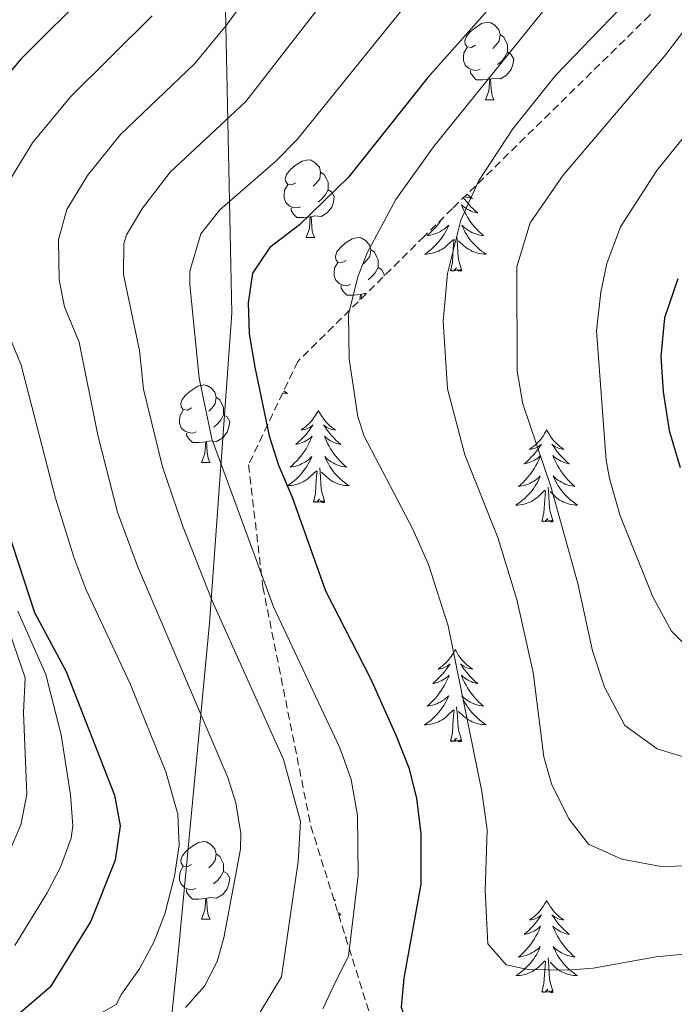
# Model space of a CAD drawing. Units: metres. Extents: x 660758 to 665282, y 4746111 to 4749186.
# Drawn here: x 662314 to 662398, y 4746717 to 4746845 of the extents above; entities that cross this region are included whole.
import ezdxf

# ---------------------------------------------------------------- set-up
doc = ezdxf.new("R2010")
doc.units = ezdxf.units.M
doc.header["$MEASUREMENT"] = 0
doc.linetypes.add('TRAZOSX2', pattern=[1.5, 1, -0.5])
for name, color, linetype, lineweight in [('Level 1', 19, 'Continuous', 0), ('Level 35', 92, 'Continuous', 0), ('Level 36', 19, 'Continuous', 40), ('Level 4', 36, 'Continuous', 30), ('Level 5', 36, 'Continuous', 0)]:
    doc.layers.add(name, color=color, linetype=linetype, lineweight=lineweight)

msp = doc.modelspace()

# ---------------------------------------------------------------- linework, layer by layer
at = {"layer": 'Level 1', "color": 19, "linetype": 'Continuous', "lineweight": 0, "ltscale": 0.5}
msp.add_polyline3d([(662354.43, 4746541.05, 1136.81), (662347.34, 4746580.23, 1132.78), (662337.55, 4746628.93, 1170.5), (662329.19, 4746676.4, 1206.17), (662334.15, 4746724.4, 1206.99), (662338.13, 4746766.65, 1213.99), (662341.04, 4746806.71, 1223.56), (662339.75, 4746868.74, 1201.69), (662338.93, 4746919.1, 1203.44), (662338.18, 4746967.05, 1223.73), (662304.13, 4747010.98, 1231.01), (662277.06, 4747046.74, 1236.5), (662254.36, 4747076.15, 1221.92), (662232.6, 4747103.56, 1193.65), (662201.42, 4747145.04, 1166.47), (662173.71, 4747181.03, 1169.43), (662145.72, 4747217.52, 1179.65), (662120.63, 4747250.42, 1186.84), (662100.44, 4747276.48, 1189.04), (662077.19, 4747307.4, 1194.71), (662047.87, 4747346.14, 1201.34), (662023.88, 4747376.4, 1197.21), (662001.55, 4747407.02, 1171.94)], dxfattribs=at)
at = {"layer": 'Level 35', "color": 92, "linetype": 'TRAZOSX2', "lineweight": 0}
msp.add_polyline3d([(662416.41, 4746870.54, 1255.44), (662395.01, 4746845.16, 1242.41), (662369.54, 4746820.21, 1240.37), (662365.88, 4746816.61, 1239.4), (662349.56, 4746800.47, 1235.07), (662343.2, 4746787.1, 1234.26), (662345.04, 4746771.35, 1232.63), (662351.25, 4746740.41, 1228.15), (662358.86, 4746716.12, 1228.15), (662364.44, 4746691.28, 1222.04), (662367.96, 4746667.58, 1213.9), (662368.02, 4746667.57, 1213.89), (662400.43, 4746656.68, 1209.01)], dxfattribs=at)
at = {"layer": 'Level 36', "color": 92, "linetype": 'Continuous', "lineweight": 0}
for points in [[(662372.51, 4746841.3), (662371.98, 4746841.03), (662371.45, 4746841.09), (662371.19, 4746841.46), (662371.13, 4746841.88), (662371.29, 4746842.4), (662371.77, 4746843), (662372.41, 4746843.53), (662373.31, 4746844.11), (662374.05, 4746844.27), (662374.48, 4746844.22), (662375.01, 4746843.9), (662375.54, 4746843.32), (662375.7, 4746842.68), (662375.59, 4746841.83), (662375.16, 4746841.3), (662374.74, 4746840.87)], [(662375.7, 4746842.68), (662376.17, 4746842.36), (662376.49, 4746841.72), (662376.65, 4746841.4), (662376.65, 4746840.82), (662376.65, 4746840.4), (662376.28, 4746839.71), (662375.86, 4746839.23), (662375.38, 4746838.81)], [(662373.1, 4746838.22), (662372.67, 4746838.06), (662372.09, 4746838.12), (662371.61, 4746838.33), (662371.19, 4746838.75), (662370.97, 4746839.34), (662370.97, 4746839.76), (662371.03, 4746840.34), (662371.45, 4746841.03)], [(662376.65, 4746840.4), (662377.1, 4746840.15), (662377.45, 4746839.53), (662377.34, 4746838.81), (662377.13, 4746838.17), (662376.54, 4746837.43), (662375.75, 4746836.95), (662374.9, 4746837.05), (662374.47, 4746836.92)], [(662374.36, 4746836.92), (662373.47, 4746836.84), (662372.62, 4746836.84), (662372.2, 4746837.27), (662371.88, 4746837.74), (662371.88, 4746838.06)], [(662373.81, 4746834.24), (662374.25, 4746835.4), (662374.36, 4746836.92), (662374.47, 4746836.92), (662374.5, 4746836.34), (662374.54, 4746835.65), (662374.61, 4746835.04), (662374.72, 4746834.64), (662374.94, 4746834.24)], [(662373.81, 4746834.24), (662374.94, 4746834.24)], [(662349.32, 4746823.53), (662348.79, 4746823.26), (662348.26, 4746823.32), (662348, 4746823.69), (662347.94, 4746824.11), (662348.1, 4746824.63), (662348.58, 4746825.23), (662349.22, 4746825.76), (662350.12, 4746826.34), (662350.86, 4746826.5), (662351.29, 4746826.45), (662351.82, 4746826.13), (662352.35, 4746825.55), (662352.51, 4746824.91), (662352.4, 4746824.06), (662351.97, 4746823.53), (662351.55, 4746823.1)], [(662352.51, 4746824.91), (662352.98, 4746824.59), (662353.3, 4746823.95), (662353.46, 4746823.63), (662353.46, 4746823.05), (662353.46, 4746822.63), (662353.09, 4746821.94), (662352.67, 4746821.46), (662352.19, 4746821.04)], [(662349.91, 4746820.45), (662349.48, 4746820.29), (662348.9, 4746820.35), (662348.42, 4746820.56), (662348, 4746820.98), (662347.78, 4746821.57), (662347.78, 4746821.99), (662347.84, 4746822.57), (662348.26, 4746823.26)], [(662353.46, 4746822.63), (662353.91, 4746822.38), (662354.26, 4746821.76), (662354.15, 4746821.04), (662353.94, 4746820.4), (662353.35, 4746819.66), (662352.56, 4746819.18), (662351.71, 4746819.28), (662351.28, 4746819.15)], [(662370.96, 4746821.61), (662371.09, 4746821.44), (662371.34, 4746821.11), (662371.61, 4746820.8), (662371.89, 4746820.49), (662372.18, 4746820.2), (662372.49, 4746819.92), (662372.8, 4746819.65), (662372.68, 4746819.67), (662372.43, 4746819.73), (662372.19, 4746819.8), (662371.95, 4746819.89), (662371.72, 4746819.99), (662371.5, 4746820.11), (662371.28, 4746820.24), (662371.08, 4746820.39), (662370.88, 4746820.54), (662370.69, 4746820.71), (662370.78, 4746820.49), (662370.94, 4746820.13), (662371.11, 4746819.77), (662371.29, 4746819.43), (662371.49, 4746819.09), (662371.7, 4746818.76), (662371.93, 4746818.43), (662372.17, 4746818.12), (662372.42, 4746817.82), (662372.68, 4746817.53), (662372.96, 4746817.25), (662373.25, 4746816.98), (662373.54, 4746816.72), (662373.35, 4746816.74), (662373.08, 4746816.79), (662372.82, 4746816.85), (662372.56, 4746816.93)], [(662371.41, 4746822.05), (662371.61, 4746821.88), (662371.86, 4746821.69), (662372.12, 4746821.51), (662371.92, 4746821.54), (662371.72, 4746821.58), (662371.52, 4746821.63), (662371.32, 4746821.7), (662371.14, 4746821.78)], [(662351.17, 4746819.15), (662350.28, 4746819.07), (662349.43, 4746819.07), (662349.01, 4746819.5), (662348.69, 4746819.97), (662348.69, 4746820.29)], [(662350.62, 4746816.47), (662351.06, 4746817.63), (662351.17, 4746819.15), (662351.28, 4746819.15), (662351.31, 4746818.57), (662351.35, 4746817.88), (662351.42, 4746817.27), (662351.53, 4746816.87), (662351.75, 4746816.47)], [(662368.17, 4746818.87), (662368.1, 4746818.76), (662367.88, 4746818.43), (662367.64, 4746818.12), (662367.38, 4746817.82), (662367.12, 4746817.53), (662366.85, 4746817.25), (662366.56, 4746816.98), (662366.26, 4746816.72), (662366.46, 4746816.74), (662366.72, 4746816.79), (662366.99, 4746816.85), (662367.25, 4746816.93), (662367.5, 4746817.03), (662367.75, 4746817.13), (662367.99, 4746817.26), (662368.22, 4746817.4), (662368.45, 4746817.55), (662368.67, 4746817.71), (662368.87, 4746817.89), (662369.07, 4746818.07), (662368.93, 4746817.75), (662368.77, 4746817.43), (662368.6, 4746817.11), (662368.42, 4746816.81), (662368.22, 4746816.51), (662368.01, 4746816.22), (662367.79, 4746815.94), (662367.55, 4746815.68), (662367.31, 4746815.42), (662367.05, 4746815.17), (662366.78, 4746814.94), (662366.5, 4746814.72), (662366.21, 4746814.51), (662365.92, 4746814.32), (662366.19, 4746814.33), (662366.45, 4746814.35), (662366.71, 4746814.39), (662366.97, 4746814.45), (662367.23, 4746814.52), (662367.48, 4746814.61), (662367.72, 4746814.71), (662367.96, 4746814.83), (662368.19, 4746814.96), (662368.41, 4746815.1), (662368.62, 4746815.26), (662368.83, 4746815.43), (662369.68, 4746816.23)], [(662372.56, 4746816.931), (662372.3, 4746817.032), (662372.06, 4746817.132), (662371.82, 4746817.262), (662371.58, 4746817.402), (662371.36, 4746817.552), (662371.14, 4746817.712), (662370.93, 4746817.892), (662370.74, 4746818.072), (662370.88, 4746817.752), (662371.04, 4746817.432), (662371.2, 4746817.112), (662371.39, 4746816.812), (662371.58, 4746816.512), (662371.79, 4746816.222), (662372.02, 4746815.942), (662372.25, 4746815.682), (662372.5, 4746815.422), (662372.76, 4746815.172), (662373.02, 4746814.942), (662373.3, 4746814.722), (662373.589, 4746814.512), (662373.879, 4746814.322), (662373.619, 4746814.332), (662373.359, 4746814.352), (662373.089, 4746814.392), (662372.83, 4746814.452), (662372.58, 4746814.522), (662372.33, 4746814.612), (662372.08, 4746814.712), (662371.85, 4746814.832), (662371.62, 4746814.962), (662371.4, 4746815.102), (662371.18, 4746815.262), (662370.98, 4746815.432), (662370.32, 4746816.052)], [(662350.62, 4746816.47), (662351.75, 4746816.47)], [(662355.8, 4746813.49), (662355.27, 4746813.23), (662354.74, 4746813.28), (662354.47, 4746813.65), (662354.42, 4746814.08), (662354.58, 4746814.6), (662355.06, 4746815.19), (662355.69, 4746815.72), (662356.59, 4746816.31), (662357.34, 4746816.47), (662357.76, 4746816.41), (662358.29, 4746816.1), (662358.82, 4746815.51), (662358.98, 4746814.87), (662358.87, 4746814.02), (662358.45, 4746813.49), (662358.03, 4746813.07)], [(662370.75, 4746812.18), (662370.32, 4746813.62), (662370.23, 4746814.53), (662370.19, 4746815.47), (662370.09, 4746816.64)], [(662369.28, 4746812.18), (662369.53, 4746813.3), (662369.64, 4746815.04), (662369.69, 4746815.47), (662369.75, 4746816.2)], [(662358.98, 4746814.87), (662359.46, 4746814.56), (662359.77, 4746813.92), (662359.93, 4746813.6), (662359.93, 4746813.02), (662359.93, 4746812.59), (662359.56, 4746811.9), (662359.14, 4746811.42), (662358.66, 4746811)], [(662356.38, 4746810.41), (662355.96, 4746810.25), (662355.37, 4746810.31), (662354.9, 4746810.53), (662354.47, 4746810.95), (662354.26, 4746811.53), (662354.26, 4746811.95), (662354.31, 4746812.54), (662354.74, 4746813.23)], [(662359.93, 4746812.59), (662360.39, 4746812.34), (662360.73, 4746811.73), (662360.7, 4746811.48)], [(662370.75, 4746812.18), (662370.58, 4746812.11), (662370.56, 4746812.35), (662370.37, 4746812.13), (662370.25, 4746812.33), (662370.13, 4746812.23), (662369.86, 4746812.17), (662370.06, 4746812.56), (662369.67, 4746812.18), (662369.48, 4746812.13), (662369.44, 4746812.29), (662369.28, 4746812.18)], [(662357.64, 4746809.12), (662356.75, 4746809.03), (662355.91, 4746809.03), (662355.48, 4746809.47), (662355.16, 4746809.94), (662355.16, 4746810.25)], [(662357.59, 4746808.41), (662357.64, 4746809.12), (662357.75, 4746809.12), (662357.78, 4746808.6)], [(662358.41, 4746809.22), (662358.18, 4746809.25), (662357.75, 4746809.12)], [(662335.82, 4746794.45), (662335.29, 4746794.18), (662334.76, 4746794.24), (662334.5, 4746794.61), (662334.44, 4746795.03), (662334.6, 4746795.55), (662335.08, 4746796.15), (662335.72, 4746796.68), (662336.62, 4746797.26), (662337.36, 4746797.42), (662337.79, 4746797.37), (662338.32, 4746797.05), (662338.85, 4746796.47), (662339.01, 4746795.83), (662338.9, 4746794.98), (662338.47, 4746794.45), (662338.05, 4746794.02)], [(662347.74, 4746796.66), (662347.94, 4746796.52), (662348.22, 4746796.33), (662347.96, 4746796.34), (662347.7, 4746796.37), (662347.61, 4746796.38)], [(662339.01, 4746795.83), (662339.48, 4746795.51), (662339.8, 4746794.87), (662339.96, 4746794.55), (662339.96, 4746793.97), (662339.96, 4746793.55), (662339.59, 4746792.86), (662339.17, 4746792.38), (662338.69, 4746791.96)], [(662336.41, 4746791.37), (662335.98, 4746791.21), (662335.4, 4746791.27), (662334.92, 4746791.48), (662334.5, 4746791.9), (662334.28, 4746792.49), (662334.28, 4746792.91), (662334.34, 4746793.49), (662334.76, 4746794.18)], [(662339.96, 4746793.55), (662340.41, 4746793.3), (662340.76, 4746792.68), (662340.65, 4746791.96), (662340.44, 4746791.32), (662339.85, 4746790.58), (662339.06, 4746790.1), (662338.21, 4746790.2), (662337.78, 4746790.07)], [(662352.2, 4746794.13), (662352.09, 4746793.91), (662351.94, 4746793.63), (662351.77, 4746793.37), (662351.59, 4746793.11), (662351.4, 4746792.86), (662351.19, 4746792.63), (662350.97, 4746792.4), (662350.74, 4746792.18), (662350.5, 4746791.98), (662350.25, 4746791.79), (662349.99, 4746791.61), (662350.19, 4746791.63), (662350.39, 4746791.67), (662350.59, 4746791.73), (662350.78, 4746791.8), (662350.97, 4746791.88), (662351.15, 4746791.98), (662351.33, 4746792.09), (662351.53, 4746792.28), (662351.49, 4746792.22), (662351.26, 4746791.87), (662351.02, 4746791.54), (662350.76, 4746791.21), (662350.5, 4746790.89), (662350.22, 4746790.59), (662349.92, 4746790.3), (662349.62, 4746790.01), (662349.31, 4746789.74), (662349.43, 4746789.77), (662349.68, 4746789.82), (662349.92, 4746789.9), (662350.16, 4746789.98), (662350.39, 4746790.09), (662350.61, 4746790.21), (662350.82, 4746790.34), (662351.03, 4746790.48), (662351.23, 4746790.64), (662351.42, 4746790.81), (662351.33, 4746790.59), (662351.17, 4746790.23), (662351, 4746789.87), (662350.82, 4746789.52), (662350.62, 4746789.18), (662350.4, 4746788.85), (662350.18, 4746788.53), (662349.94, 4746788.22), (662349.69, 4746787.92), (662349.42, 4746787.62), (662349.15, 4746787.34), (662348.86, 4746787.07), (662348.56, 4746786.81), (662348.76, 4746786.84), (662349.03, 4746786.89), (662349.29, 4746786.95), (662349.55, 4746787.03), (662349.8, 4746787.12), (662350.05, 4746787.23), (662350.29, 4746787.35), (662350.53, 4746787.49), (662350.75, 4746787.64), (662350.97, 4746787.81), (662351.17, 4746787.98), (662351.37, 4746788.17), (662351.23, 4746787.84)], [(662352.2, 4746794.13), (662352.32, 4746793.91), (662352.47, 4746793.63), (662352.64, 4746793.37), (662352.82, 4746793.11), (662353.02, 4746792.86), (662353.22, 4746792.63), (662353.44, 4746792.4), (662353.67, 4746792.18), (662353.91, 4746791.98), (662354.16, 4746791.79), (662354.42, 4746791.61), (662354.22, 4746791.63), (662354.02, 4746791.67), (662353.82, 4746791.73), (662353.63, 4746791.8), (662353.44, 4746791.88), (662353.26, 4746791.98), (662353.08, 4746792.09), (662352.88, 4746792.28), (662352.92, 4746792.22), (662353.15, 4746791.87), (662353.39, 4746791.54), (662353.65, 4746791.21), (662353.92, 4746790.89), (662354.2, 4746790.59), (662354.49, 4746790.3), (662354.79, 4746790.01), (662355.1, 4746789.74), (662354.98, 4746789.77), (662354.73, 4746789.82), (662354.49, 4746789.9), (662354.26, 4746789.98), (662354.02, 4746790.09), (662353.8, 4746790.21), (662353.58, 4746790.34), (662353.38, 4746790.48), (662353.18, 4746790.64), (662352.99, 4746790.81), (662353.08, 4746790.59), (662353.24, 4746790.23), (662353.41, 4746789.87), (662353.59, 4746789.52), (662353.79, 4746789.18), (662354.01, 4746788.85), (662354.23, 4746788.53), (662354.47, 4746788.22), (662354.72, 4746787.92), (662354.99, 4746787.62), (662355.26, 4746787.34), (662355.55, 4746787.07), (662355.85, 4746786.81), (662355.65, 4746786.84), (662355.38, 4746786.89), (662355.12, 4746786.95), (662354.86, 4746787.03), (662354.61, 4746787.12), (662354.36, 4746787.23), (662354.12, 4746787.35), (662353.88, 4746787.49), (662353.66, 4746787.64), (662353.44, 4746787.81), (662353.24, 4746787.98), (662353.04, 4746788.17), (662353.18, 4746787.84)], [(662337.67, 4746790.07), (662336.78, 4746789.99), (662335.93, 4746789.99), (662335.51, 4746790.42), (662335.19, 4746790.89), (662335.19, 4746791.21)], [(662381.72, 4746791.62), (662381.61, 4746791.4), (662381.45, 4746791.13), (662381.29, 4746790.86), (662381.1, 4746790.6), (662380.91, 4746790.35), (662380.7, 4746790.12), (662380.48, 4746789.89), (662380.25, 4746789.67), (662380.01, 4746789.47), (662379.76, 4746789.28), (662379.5, 4746789.1), (662379.7, 4746789.13), (662379.9, 4746789.16), (662380.1, 4746789.22), (662380.3, 4746789.29), (662380.49, 4746789.37), (662380.67, 4746789.47), (662380.84, 4746789.58), (662381.05, 4746789.77), (662381.01, 4746789.71), (662380.78, 4746789.37), (662380.53, 4746789.03), (662380.28, 4746788.7), (662380.01, 4746788.39), (662379.73, 4746788.08), (662379.44, 4746787.79), (662379.13, 4746787.51), (662378.82, 4746787.23), (662378.94, 4746787.26), (662379.19, 4746787.31), (662379.43, 4746787.39), (662379.67, 4746787.48), (662379.9, 4746787.58), (662380.12, 4746787.7), (662380.34, 4746787.83), (662380.55, 4746787.97), (662380.74, 4746788.13), (662380.93, 4746788.3), (662380.84, 4746788.08), (662380.69, 4746787.72), (662380.52, 4746787.36), (662380.33, 4746787.02), (662380.13, 4746786.68), (662379.92, 4746786.35), (662379.69, 4746786.02), (662379.45, 4746785.71), (662379.2, 4746785.41), (662378.94, 4746785.12), (662378.66, 4746784.83), (662378.38, 4746784.57), (662378.08, 4746784.31), (662378.27, 4746784.33), (662378.54, 4746784.38), (662378.8, 4746784.44), (662379.06, 4746784.52), (662379.32, 4746784.61), (662379.57, 4746784.72), (662379.81, 4746784.85), (662380.04, 4746784.98), (662380.27, 4746785.13), (662380.48, 4746785.3), (662380.69, 4746785.47), (662380.88, 4746785.66), (662380.74, 4746785.33)], [(662381.72, 4746791.62), (662381.83, 4746791.4), (662381.99, 4746791.13), (662382.15, 4746790.86), (662382.34, 4746790.6), (662382.53, 4746790.35), (662382.74, 4746790.12), (662382.96, 4746789.89), (662383.19, 4746789.67), (662383.43, 4746789.47), (662383.68, 4746789.28), (662383.94, 4746789.1), (662383.74, 4746789.13), (662383.53, 4746789.16), (662383.34, 4746789.22), (662383.14, 4746789.29), (662382.95, 4746789.37), (662382.77, 4746789.47), (662382.6, 4746789.58), (662382.39, 4746789.77), (662382.43, 4746789.71), (662382.66, 4746789.37), (662382.9, 4746789.03), (662383.16, 4746788.7), (662383.43, 4746788.39), (662383.71, 4746788.08), (662384, 4746787.79), (662384.3, 4746787.51), (662384.62, 4746787.23), (662384.49, 4746787.26), (662384.25, 4746787.31), (662384, 4746787.39), (662383.77, 4746787.48), (662383.54, 4746787.58), (662383.32, 4746787.7), (662383.1, 4746787.83), (662382.89, 4746787.97), (662382.7, 4746788.13), (662382.51, 4746788.3), (662382.6, 4746788.08), (662382.75, 4746787.72), (662382.92, 4746787.36), (662383.11, 4746787.02), (662383.31, 4746786.68), (662383.52, 4746786.35), (662383.75, 4746786.02), (662383.99, 4746785.71), (662384.24, 4746785.41), (662384.5, 4746785.12), (662384.78, 4746784.83), (662385.06, 4746784.57), (662385.36, 4746784.31), (662385.16, 4746784.33), (662384.9, 4746784.38), (662384.63, 4746784.44), (662384.38, 4746784.52), (662384.12, 4746784.61), (662383.87, 4746784.72), (662383.63, 4746784.85), (662383.4, 4746784.98), (662383.17, 4746785.13), (662382.96, 4746785.3), (662382.75, 4746785.47), (662382.56, 4746785.66), (662382.7, 4746785.33)], [(662337.12, 4746787.39), (662337.56, 4746788.55), (662337.67, 4746790.07), (662337.78, 4746790.07), (662337.81, 4746789.49), (662337.85, 4746788.8), (662337.92, 4746788.19), (662338.03, 4746787.79), (662338.25, 4746787.39)], [(662337.12, 4746787.39), (662338.25, 4746787.39)], [(662351.226, 4746787.841), (662351.066, 4746787.521), (662350.896, 4746787.211), (662350.716, 4746786.901), (662350.516, 4746786.611), (662350.306, 4746786.321), (662350.086, 4746786.041), (662349.856, 4746785.771), (662349.606, 4746785.511), (662349.346, 4746785.271), (662349.076, 4746785.032), (662348.796, 4746784.812), (662348.516, 4746784.602), (662348.216, 4746784.412), (662348.486, 4746784.422), (662348.746, 4746784.452), (662349.016, 4746784.492), (662349.266, 4746784.552), (662349.526, 4746784.622), (662349.776, 4746784.701), (662350.016, 4746784.811), (662350.256, 4746784.921), (662350.486, 4746785.051), (662350.706, 4746785.201), (662350.926, 4746785.361), (662351.126, 4746785.531), (662351.976, 4746786.331)], [(662353.176, 4746787.84), (662353.336, 4746787.52), (662353.506, 4746787.21), (662353.686, 4746786.9), (662353.886, 4746786.611), (662354.096, 4746786.321), (662354.316, 4746786.041), (662354.546, 4746785.771), (662354.796, 4746785.511), (662355.056, 4746785.271), (662355.326, 4746785.031), (662355.606, 4746784.811), (662355.896, 4746784.601), (662356.176, 4746784.411), (662355.916, 4746784.421), (662355.656, 4746784.451), (662355.396, 4746784.491), (662355.136, 4746784.551), (662354.876, 4746784.621), (662354.626, 4746784.701), (662354.386, 4746784.811), (662354.146, 4746784.921), (662353.916, 4746785.051), (662353.696, 4746785.201), (662353.476, 4746785.361), (662353.276, 4746785.531), (662352.616, 4746786.151)], [(662351.59, 4746782.28), (662351.83, 4746783.39), (662351.94, 4746785.14), (662351.99, 4746785.57), (662352.06, 4746786.29)], [(662353.06, 4746782.28), (662352.63, 4746783.72), (662352.54, 4746784.62), (662352.49, 4746785.57), (662352.39, 4746786.73)], [(662380.745, 4746785.327), (662380.594, 4746785.007), (662380.424, 4746784.697), (662380.244, 4746784.387), (662380.044, 4746784.097), (662379.834, 4746783.807), (662379.604, 4746783.528), (662379.374, 4746783.258), (662379.124, 4746783.008), (662378.874, 4746782.758), (662378.604, 4746782.528), (662378.324, 4746782.308), (662378.034, 4746782.098), (662377.744, 4746781.908), (662378.004, 4746781.908), (662378.274, 4746781.938), (662378.534, 4746781.978), (662378.794, 4746782.038), (662379.044, 4746782.108), (662379.294, 4746782.198), (662379.544, 4746782.298), (662379.784, 4746782.408), (662380.004, 4746782.548), (662380.234, 4746782.688), (662380.444, 4746782.848), (662380.644, 4746783.018), (662381.494, 4746783.817)], [(662382.704, 4746785.327), (662382.854, 4746785.007), (662383.024, 4746784.697), (662383.204, 4746784.387), (662383.404, 4746784.097), (662383.614, 4746783.807), (662383.834, 4746783.527), (662384.074, 4746783.257), (662384.314, 4746783.007), (662384.574, 4746782.757), (662384.844, 4746782.527), (662385.124, 4746782.307), (662385.414, 4746782.097), (662385.704, 4746781.907), (662385.434, 4746781.907), (662385.174, 4746781.937), (662384.914, 4746781.977), (662384.654, 4746782.037), (662384.404, 4746782.107), (662384.144, 4746782.197), (662383.904, 4746782.297), (662383.664, 4746782.407), (662383.434, 4746782.547), (662383.214, 4746782.687), (662383.004, 4746782.847), (662382.804, 4746783.017), (662382.144, 4746783.637)], [(662381.1, 4746779.77), (662381.34, 4746780.89), (662381.46, 4746782.63), (662381.51, 4746783.06), (662381.57, 4746783.79)], [(662382.57, 4746779.77), (662382.14, 4746781.21), (662382.05, 4746782.11), (662382, 4746783.06), (662381.9, 4746784.23)], [(662353.06, 4746782.28), (662352.88, 4746782.21), (662352.86, 4746782.45), (662352.67, 4746782.23), (662352.55, 4746782.43), (662352.43, 4746782.32), (662352.16, 4746782.27), (662352.36, 4746782.66), (662351.97, 4746782.28), (662351.78, 4746782.23), (662351.74, 4746782.39), (662351.59, 4746782.28)], [(662382.57, 4746779.77), (662382.4, 4746779.7), (662382.38, 4746779.94), (662382.19, 4746779.72), (662382.07, 4746779.92), (662381.94, 4746779.81), (662381.68, 4746779.76), (662381.87, 4746780.15), (662381.49, 4746779.77), (662381.3, 4746779.72), (662381.26, 4746779.88), (662381.1, 4746779.77)], [(662369.9, 4746763.23), (662369.79, 4746763.02), (662369.64, 4746762.74), (662369.47, 4746762.47), (662369.29, 4746762.22), (662369.09, 4746761.97), (662368.88, 4746761.73), (662368.67, 4746761.51), (662368.44, 4746761.29), (662368.2, 4746761.09), (662367.94, 4746760.9), (662367.68, 4746760.72), (662367.88, 4746760.74), (662368.09, 4746760.78), (662368.29, 4746760.83), (662368.48, 4746760.9), (662368.67, 4746760.99), (662368.85, 4746761.09), (662369.02, 4746761.2), (662369.23, 4746761.39), (662369.19, 4746761.33), (662368.96, 4746760.98), (662368.72, 4746760.64), (662368.46, 4746760.32), (662368.19, 4746760), (662367.91, 4746759.7), (662367.62, 4746759.4), (662367.32, 4746759.12), (662367, 4746758.85), (662367.13, 4746758.87), (662367.37, 4746758.93), (662367.62, 4746759), (662367.85, 4746759.09), (662368.08, 4746759.19), (662368.31, 4746759.31), (662368.52, 4746759.44), (662368.73, 4746759.59), (662368.93, 4746759.75), (662369.11, 4746759.91), (662369.02, 4746759.69), (662368.87, 4746759.33), (662368.7, 4746758.98), (662368.51, 4746758.63), (662368.31, 4746758.29), (662368.1, 4746757.96), (662367.87, 4746757.64), (662367.64, 4746757.33), (662367.38, 4746757.02), (662367.12, 4746756.73), (662366.84, 4746756.45), (662366.56, 4746756.18), (662366.26, 4746755.92), (662366.46, 4746755.95), (662366.72, 4746755.99), (662366.99, 4746756.06), (662367.25, 4746756.14), (662367.5, 4746756.23), (662367.75, 4746756.34), (662367.99, 4746756.46), (662368.22, 4746756.6), (662368.45, 4746756.75), (662368.66, 4746756.91), (662368.87, 4746757.09), (662369.07, 4746757.28), (662368.92, 4746756.95)], [(662369.9, 4746763.23), (662370.01, 4746763.02), (662370.17, 4746762.74), (662370.34, 4746762.47), (662370.52, 4746762.22), (662370.71, 4746761.97), (662370.92, 4746761.73), (662371.14, 4746761.51), (662371.37, 4746761.29), (662371.61, 4746761.09), (662371.86, 4746760.9), (662372.12, 4746760.72), (662371.92, 4746760.74), (662371.72, 4746760.78), (662371.52, 4746760.83), (662371.32, 4746760.9), (662371.13, 4746760.99), (662370.95, 4746761.09), (662370.78, 4746761.2), (662370.57, 4746761.39), (662370.62, 4746761.33), (662370.84, 4746760.98), (662371.09, 4746760.64), (662371.34, 4746760.32), (662371.61, 4746760), (662371.89, 4746759.7), (662372.18, 4746759.4), (662372.49, 4746759.12), (662372.8, 4746758.85), (662372.68, 4746758.87), (662372.43, 4746758.93), (662372.19, 4746759), (662371.95, 4746759.09), (662371.72, 4746759.19), (662371.5, 4746759.31), (662371.28, 4746759.44), (662371.08, 4746759.59), (662370.88, 4746759.75), (662370.69, 4746759.91), (662370.78, 4746759.69), (662370.94, 4746759.33), (662371.11, 4746758.98), (662371.29, 4746758.63), (662371.49, 4746758.29), (662371.7, 4746757.96), (662371.93, 4746757.64), (662372.17, 4746757.33), (662372.42, 4746757.02), (662372.68, 4746756.73), (662372.96, 4746756.45), (662373.25, 4746756.18), (662373.54, 4746755.92), (662373.35, 4746755.95), (662373.08, 4746755.99), (662372.82, 4746756.06), (662372.56, 4746756.14), (662372.3, 4746756.23), (662372.06, 4746756.34), (662371.81, 4746756.46), (662371.58, 4746756.6), (662371.36, 4746756.75), (662371.14, 4746756.91), (662370.93, 4746757.09), (662370.74, 4746757.28), (662370.88, 4746756.95)], [(662368.921, 4746756.955), (662368.771, 4746756.635), (662368.601, 4746756.315), (662368.42, 4746756.015), (662368.22, 4746755.705), (662368.01, 4746755.425), (662367.79, 4746755.145), (662367.55, 4746754.875), (662367.31, 4746754.615), (662367.05, 4746754.375), (662366.78, 4746754.136), (662366.5, 4746753.916), (662366.21, 4746753.706), (662365.92, 4746753.516), (662366.19, 4746753.526), (662366.45, 4746753.546), (662366.71, 4746753.596), (662366.97, 4746753.646), (662367.23, 4746753.726), (662367.48, 4746753.806), (662367.72, 4746753.906), (662367.96, 4746754.025), (662368.19, 4746754.155), (662368.41, 4746754.305), (662368.62, 4746754.465), (662368.83, 4746754.625), (662369.67, 4746755.435)], [(662370.881, 4746756.954), (662371.03, 4746756.634), (662371.2, 4746756.315), (662371.39, 4746756.015), (662371.58, 4746755.715), (662371.79, 4746755.435), (662372.02, 4746755.155), (662372.25, 4746754.885), (662372.5, 4746754.625), (662372.76, 4746754.385), (662373.02, 4746754.145), (662373.3, 4746753.925), (662373.59, 4746753.715), (662373.88, 4746753.525), (662373.62, 4746753.535), (662373.35, 4746753.555), (662373.09, 4746753.595), (662372.83, 4746753.655), (662372.58, 4746753.725), (662372.33, 4746753.815), (662372.08, 4746753.915), (662371.85, 4746754.035), (662371.62, 4746754.165), (662371.39, 4746754.315), (662371.18, 4746754.465), (662370.98, 4746754.635), (662370.32, 4746755.255)], [(662369.28, 4746751.39), (662369.53, 4746752.5), (662369.64, 4746754.25), (662369.69, 4746754.68), (662369.75, 4746755.4)], [(662370.75, 4746751.39), (662370.32, 4746752.83), (662370.23, 4746753.73), (662370.19, 4746754.68), (662370.08, 4746755.84)], [(662370.75, 4746751.39), (662370.58, 4746751.32), (662370.56, 4746751.56), (662370.37, 4746751.33), (662370.25, 4746751.54), (662370.13, 4746751.43), (662369.86, 4746751.37), (662370.05, 4746751.77), (662369.67, 4746751.39), (662369.48, 4746751.33), (662369.44, 4746751.5), (662369.28, 4746751.39)], [(662335.82, 4746735.46), (662335.29, 4746735.19), (662334.76, 4746735.25), (662334.5, 4746735.62), (662334.44, 4746736.04), (662334.6, 4746736.56), (662335.08, 4746737.16), (662335.72, 4746737.69), (662336.62, 4746738.27), (662337.36, 4746738.43), (662337.78, 4746738.38), (662338.32, 4746738.06), (662338.84, 4746737.48), (662339, 4746736.84), (662338.9, 4746735.99), (662338.47, 4746735.46), (662338.05, 4746735.03)], [(662339, 4746736.84), (662339.48, 4746736.52), (662339.8, 4746735.88), (662339.96, 4746735.56), (662339.96, 4746734.98), (662339.96, 4746734.56), (662339.58, 4746733.87), (662339.16, 4746733.39), (662338.68, 4746732.97)], [(662336.4, 4746732.38), (662335.98, 4746732.22), (662335.4, 4746732.28), (662334.92, 4746732.49), (662334.5, 4746732.91), (662334.28, 4746733.5), (662334.28, 4746733.92), (662334.34, 4746734.5), (662334.76, 4746735.19)], [(662339.96, 4746734.56), (662340.41, 4746734.31), (662340.76, 4746733.69), (662340.64, 4746732.97), (662340.44, 4746732.33), (662339.85, 4746731.59), (662339.06, 4746731.11), (662338.2, 4746731.21), (662337.78, 4746731.08)], [(662337.66, 4746731.08), (662336.78, 4746731), (662335.93, 4746731), (662335.5, 4746731.43), (662335.18, 4746731.9), (662335.18, 4746732.22)], [(662337.12, 4746728.4), (662337.56, 4746729.56), (662337.66, 4746731.08), (662337.78, 4746731.08), (662337.81, 4746730.5), (662337.84, 4746729.81), (662337.92, 4746729.2), (662338.03, 4746728.8), (662338.24, 4746728.4)], [(662354.21, 4746730.96), (662354.42, 4746730.81), (662354.25, 4746730.83)], [(662381.72, 4746730.82), (662381.61, 4746730.6), (662381.45, 4746730.33), (662381.28, 4746730.06), (662381.1, 4746729.81), (662380.91, 4746729.56), (662380.7, 4746729.32), (662380.48, 4746729.09), (662380.25, 4746728.88), (662380.01, 4746728.67), (662379.76, 4746728.48), (662379.5, 4746728.31), (662379.7, 4746728.33), (662379.9, 4746728.37), (662380.1, 4746728.42), (662380.3, 4746728.49), (662380.49, 4746728.58), (662380.67, 4746728.67), (662380.84, 4746728.79), (662381.05, 4746728.98), (662381.01, 4746728.91), (662380.78, 4746728.57), (662380.53, 4746728.23), (662380.28, 4746727.91), (662380.01, 4746727.59), (662379.73, 4746727.29), (662379.44, 4746726.99), (662379.13, 4746726.71), (662378.82, 4746726.44), (662378.94, 4746726.46), (662379.19, 4746726.52), (662379.43, 4746726.59), (662379.67, 4746726.68), (662379.9, 4746726.78), (662380.12, 4746726.9), (662380.34, 4746727.03), (662380.55, 4746727.18), (662380.74, 4746727.33), (662380.93, 4746727.5), (662380.84, 4746727.28), (662380.69, 4746726.92), (662380.52, 4746726.57), (662380.33, 4746726.22), (662380.13, 4746725.88), (662379.92, 4746725.55), (662379.69, 4746725.23), (662379.45, 4746724.91), (662379.2, 4746724.61), (662378.94, 4746724.32), (662378.66, 4746724.04), (662378.37, 4746723.77), (662378.08, 4746723.51), (662378.27, 4746723.53), (662378.54, 4746723.58), (662378.8, 4746723.65), (662379.06, 4746723.72), (662379.32, 4746723.82), (662379.56, 4746723.93), (662379.81, 4746724.05), (662380.04, 4746724.19), (662380.26, 4746724.34), (662380.48, 4746724.5), (662380.69, 4746724.68), (662380.88, 4746724.87), (662380.74, 4746724.54)], [(662381.72, 4746730.82), (662381.83, 4746730.6), (662381.98, 4746730.33), (662382.15, 4746730.06), (662382.34, 4746729.81), (662382.53, 4746729.56), (662382.74, 4746729.32), (662382.96, 4746729.09), (662383.18, 4746728.88), (662383.42, 4746728.67), (662383.68, 4746728.48), (662383.94, 4746728.31), (662383.74, 4746728.33), (662383.53, 4746728.37), (662383.34, 4746728.42), (662383.14, 4746728.49), (662382.95, 4746728.58), (662382.77, 4746728.67), (662382.6, 4746728.79), (662382.39, 4746728.98), (662382.43, 4746728.91), (662382.66, 4746728.57), (662382.9, 4746728.23), (662383.16, 4746727.91), (662383.43, 4746727.59), (662383.71, 4746727.29), (662384, 4746726.99), (662384.3, 4746726.71), (662384.62, 4746726.44), (662384.49, 4746726.46), (662384.25, 4746726.52), (662384, 4746726.59), (662383.77, 4746726.68), (662383.54, 4746726.78), (662383.32, 4746726.9), (662383.1, 4746727.03), (662382.89, 4746727.18), (662382.7, 4746727.33), (662382.51, 4746727.5), (662382.6, 4746727.28), (662382.75, 4746726.92), (662382.92, 4746726.57), (662383.11, 4746726.22), (662383.31, 4746725.88), (662383.52, 4746725.55), (662383.75, 4746725.23), (662383.98, 4746724.91), (662384.24, 4746724.61), (662384.5, 4746724.32), (662384.78, 4746724.04), (662385.06, 4746723.77), (662385.36, 4746723.51), (662385.16, 4746723.53), (662384.9, 4746723.58), (662384.63, 4746723.65), (662384.37, 4746723.72), (662384.12, 4746723.82), (662383.87, 4746723.93), (662383.63, 4746724.05), (662383.4, 4746724.19), (662383.17, 4746724.34), (662382.96, 4746724.5), (662382.75, 4746724.68), (662382.55, 4746724.87), (662382.7, 4746724.54)], [(662354.74, 4746729.26), (662354.79, 4746729.22), (662355.1, 4746728.95), (662354.98, 4746728.97), (662354.82, 4746729)], [(662337.12, 4746728.4), (662338.24, 4746728.4)], [(662355.73, 4746726.12), (662355.84, 4746726.02), (662355.76, 4746726.03)], [(662380.745, 4746724.54), (662380.595, 4746724.22), (662380.425, 4746723.9), (662380.235, 4746723.6), (662380.045, 4746723.3), (662379.835, 4746723.01), (662379.605, 4746722.73), (662379.375, 4746722.471), (662379.125, 4746722.211), (662378.865, 4746721.961), (662378.605, 4746721.731), (662378.325, 4746721.511), (662378.035, 4746721.301), (662377.745, 4746721.111), (662378.005, 4746721.121), (662378.274, 4746721.141), (662378.534, 4746721.181), (662378.794, 4746721.241), (662379.044, 4746721.311), (662379.294, 4746721.401), (662379.544, 4746721.501), (662379.774, 4746721.621), (662380.005, 4746721.751), (662380.235, 4746721.891), (662380.445, 4746722.05), (662380.645, 4746722.22), (662381.495, 4746723.02)], [(662382.57, 4746718.97), (662382.14, 4746720.41), (662382.05, 4746721.32), (662382, 4746722.27), (662381.9, 4746723.43)], [(662382.705, 4746724.54), (662382.855, 4746724.22), (662383.025, 4746723.9), (662383.205, 4746723.6), (662383.405, 4746723.3), (662383.615, 4746723.01), (662383.834, 4746722.73), (662384.074, 4746722.47), (662384.314, 4746722.21), (662384.574, 4746721.96), (662384.844, 4746721.73), (662385.124, 4746721.51), (662385.414, 4746721.3), (662385.704, 4746721.11), (662385.434, 4746721.12), (662385.174, 4746721.14), (662384.914, 4746721.18), (662384.654, 4746721.24), (662384.394, 4746721.31), (662384.144, 4746721.4), (662383.904, 4746721.5), (662383.664, 4746721.62), (662383.434, 4746721.75), (662383.214, 4746721.89), (662383.004, 4746722.05), (662382.794, 4746722.22), (662382.145, 4746722.84)], [(662381.1, 4746718.97), (662381.34, 4746720.09), (662381.46, 4746721.83), (662381.5, 4746722.27), (662381.57, 4746722.99)], [(662382.57, 4746718.97), (662382.4, 4746718.9), (662382.38, 4746719.14), (662382.19, 4746718.92), (662382.06, 4746719.12), (662381.94, 4746719.02), (662381.67, 4746718.96), (662381.87, 4746719.35), (662381.48, 4746718.97), (662381.3, 4746718.92), (662381.26, 4746719.08), (662381.1, 4746718.97)]]:
    msp.add_lwpolyline(points, dxfattribs=at)
at = {"layer": 'Level 4', "color": 36, "linetype": 'Continuous', "lineweight": 30}
for points in [[(662322.94, 4746848.67, 1200.01), (662313.79, 4746839.49, 1200.01), (662308.18, 4746832.91, 1200.01)], [(662374.714, 4746846.515, 1225.01), (662366.343, 4746837.128, 1225.01), (662356.122, 4746824.252, 1225.01), (662349.771, 4746818.114, 1225.01), (662345.921, 4746815.186, 1225.01), (662343.711, 4746811.847, 1225.01), (662343.15, 4746808.017, 1225.01), (662343.289, 4746804.028, 1225.01), (662343.989, 4746799.709, 1225.01), (662345.877, 4746790.851, 1225.01), (662347.076, 4746787.041, 1225.01), (662348.826, 4746782.932, 1225.01), (662353.114, 4746770.834, 1225.01), (662358.932, 4746759.496, 1225.01), (662362.28, 4746752.087, 1225.01), (662363.909, 4746747.937, 1225.01), (662364.889, 4746744.058, 1225.01), (662365.458, 4746739.429, 1225.01), (662365.467, 4746732.94, 1225.01), (662363.245, 4746720.763, 1225.01), (662362.915, 4746717.024, 1225.01), (662363.594, 4746715.164, 1225.01), (662365.584, 4746713.794, 1225.01)], [(662398.66, 4746811.11, 1250.01), (662396.92, 4746806.08, 1250.01), (662396.47, 4746801.1, 1250.01), (662396.78, 4746796.52, 1250.01), (662397.53, 4746791.54, 1250.01), (662398.98, 4746786.77, 1250.01)], [(662311.35, 4746780.81, 1200.01), (662315.52, 4746768.04, 1200.01), (662319.63, 4746760.41, 1200.01), (662325.88, 4746744.41, 1200.01), (662326.62, 4746740.46, 1200.01), (662325.97, 4746736.02, 1200.01), (662322.82, 4746728.13, 1200.01), (662317.56, 4746719.63, 1200.01), (662311.27, 4746714.25, 1200.01)]]:
    msp.add_polyline3d(points, dxfattribs=at)
at = {"layer": 'Level 5', "color": 36, "linetype": 'Continuous', "lineweight": 0}
for points in [[(662390.67, 4746857.37, 1230.01), (662367.08, 4746828.18, 1230.01), (662362.22, 4746821.38, 1230.01), (662358.54, 4746814.48, 1230.01), (662357.3, 4746811.41, 1230.01), (662356.12, 4746806.54, 1230.01), (662356.2, 4746800.79, 1230.01), (662357.31, 4746793.29, 1230.01), (662358.14, 4746790.79, 1230.01), (662364.41, 4746778.8, 1230.01), (662366.45, 4746774.23, 1230.01), (662368.99, 4746766.29, 1230.01), (662373.33, 4746744.91, 1230.01), (662374.03, 4746739.96, 1230.01), (662373.75, 4746732.1, 1230.01), (662374.1, 4746725.21, 1230.01), (662376.49, 4746722.49, 1230.01), (662379.33, 4746721.89, 1230.01), (662384.34, 4746721.81, 1230.01), (662387.74, 4746722.06, 1230.01), (662395.86, 4746723.52, 1230.01), (662414.22, 4746725.29, 1230.01)], [(662343.2, 4746713.89, 1215.01), (662347.47, 4746720.95, 1215.01), (662349.59, 4746735.87, 1215.01), (662349.89, 4746741.02, 1215.01), (662347.72, 4746749.02, 1215.01), (662338.47, 4746769.54, 1215.01), (662334.64, 4746779.26, 1215.01), (662332.07, 4746786.84, 1215.01), (662329.6, 4746796.87, 1215.01), (662329.1, 4746801.86, 1215.01), (662327.04, 4746811.67, 1215.01), (662327.08, 4746815.67, 1215.01), (662327.43, 4746816.81, 1215.01), (662329.5, 4746820.27, 1215.01), (662333.07, 4746824.91, 1215.01), (662342.84, 4746834.02, 1215.01), (662358.79, 4746854.6, 1215.01)], [(662413.28, 4746735.59, 1235.01), (662396.49, 4746735.23, 1235.01), (662391.42, 4746736.16, 1235.01), (662387.1, 4746738.09, 1235.01), (662384.59, 4746741.35, 1235.01), (662382.33, 4746745.89, 1235.01), (662381.33, 4746749.38, 1235.01), (662379.98, 4746760.27, 1235.01), (662377.86, 4746769.72, 1235.01), (662375.4, 4746777.73, 1235.01), (662371.15, 4746788.41, 1235.01), (662368.88, 4746796.93, 1235.01), (662368.32, 4746805.67, 1235.01), (662368.91, 4746811.82, 1235.01), (662370.62, 4746818.69, 1235.01), (662372.91, 4746823.74, 1235.01), (662377.33, 4746830.5, 1235.01), (662382.85, 4746837.4, 1235.01), (662392.28, 4746847.2, 1235.01), (662398.25, 4746854.5, 1235.01)], [(662335.056, 4746716.998, 1210.01), (662337.506, 4746719.737, 1210.01), (662339.127, 4746722.936, 1210.01), (662340.007, 4746726.005, 1210.01), (662342.159, 4746737.453, 1210.01), (662342.209, 4746739.472, 1210.01), (662341.53, 4746743.451, 1210.01), (662340.52, 4746746.721, 1210.01), (662328.835, 4746773.997, 1210.01), (662326.247, 4746780.966, 1210.01), (662323.728, 4746790.954, 1210.01), (662321.29, 4746802.932, 1210.01), (662319.411, 4746807.521, 1210.01), (662318.702, 4746811.01, 1210.01), (662318.633, 4746816.219, 1210.01), (662319.693, 4746820.108, 1210.01), (662322.394, 4746824.487, 1210.01), (662326.644, 4746829.765, 1210.01), (662336.205, 4746838.912, 1210.01), (662340.286, 4746843.88, 1210.01), (662345.057, 4746850.298, 1210.01)], [(662352.8, 4746716.82, 1220.01), (662354.54, 4746720.59, 1220.01), (662356.12, 4746723.63, 1220.01), (662357.36, 4746734.05, 1220.01), (662357.29, 4746741.8, 1220.01), (662356.45, 4746746.44, 1220.01), (662355, 4746750.558, 1220.01), (662346.414, 4746768.745, 1220.01), (662338.447, 4746790.462, 1220.01), (662336.799, 4746798.29, 1220.01), (662335.611, 4746810.408, 1220.01), (662335.601, 4746812.138, 1220.01), (662337.022, 4746816.926, 1220.01), (662339.492, 4746820.045, 1220.01), (662346.673, 4746826.293, 1220.01), (662349.483, 4746829.142, 1220.01), (662366.746, 4746850.545, 1220.01)], [(662400.75, 4746748.93, 1240.01), (662395.97, 4746750.4, 1240.01), (662391.81, 4746753.44, 1240.01), (662389.19, 4746758.38, 1240.01), (662387.65, 4746763.09, 1240.01), (662385.74, 4746771.77, 1240.01), (662382.23, 4746784.31, 1240.01), (662378.65, 4746794.99, 1240.01), (662377.92, 4746799.21, 1240.01), (662377.87, 4746812.68, 1240.01), (662379.6, 4746818.37, 1240.01), (662383.83, 4746824.53, 1240.01), (662397.1, 4746840.11, 1240.01), (662403.16, 4746848.06, 1240.01)], [(662311.694, 4746822.859, 1205.01), (662315.295, 4746828.697, 1205.01), (662320.205, 4746834.625, 1205.01), (662330.737, 4746845.121, 1205.01)], [(662405.39, 4746836.8, 1245.01), (662395.93, 4746825.14, 1245.01), (662391.24, 4746817.83, 1245.01), (662389.5, 4746813.12, 1245.01), (662388.69, 4746809.41, 1245.01), (662388.15, 4746804.43, 1245.01), (662389.42, 4746787.71, 1245.01), (662389.82, 4746785.32, 1245.01), (662391.23, 4746780.53, 1245.01), (662395.42, 4746770.03, 1245.01), (662397.83, 4746765.6, 1245.01), (662401.9, 4746761.54, 1245.01)], [(662309.11, 4746707.9, 1205.01), (662316.36, 4746711.84, 1205.01), (662326.09, 4746717.37, 1205.01), (662326.77, 4746718.73, 1205.01), (662329.12, 4746721.99, 1205.01), (662330.98, 4746725.54, 1205.01), (662332.37, 4746729.11, 1205.01), (662333.64, 4746733.97, 1205.01), (662334.239, 4746737.984, 1205.01), (662334.07, 4746741.963, 1205.01), (662332.491, 4746747.432, 1205.01), (662327.913, 4746758.83, 1205.01), (662322.175, 4746771.018, 1205.01), (662320.596, 4746775.168, 1205.01), (662318.247, 4746782.816, 1205.01), (662313.82, 4746799.963, 1205.01), (662311.311, 4746806.082, 1205.01)], [(662311.56, 4746735.47, 1190.01), (662313.78, 4746740.61, 1190.01), (662314.53, 4746744.51, 1190.01), (662314.12, 4746755.09, 1190.01), (662314.33, 4746759.59, 1190.01), (662309.82, 4746772.64, 1190.01)], [(662313.36, 4746768.21, 1195.01), (662316.98, 4746760, 1195.01), (662319, 4746752.23, 1195.01), (662320.2, 4746744.46, 1195.01), (662320.48, 4746740.45, 1195.01), (662320.26, 4746738.87, 1195.01), (662318.91, 4746735.11, 1195.01), (662317.19, 4746731.8, 1195.01), (662312.98, 4746725.01, 1195.01)]]:
    msp.add_polyline3d(points, dxfattribs=at)

doc.saveas('drawing.dxf')
